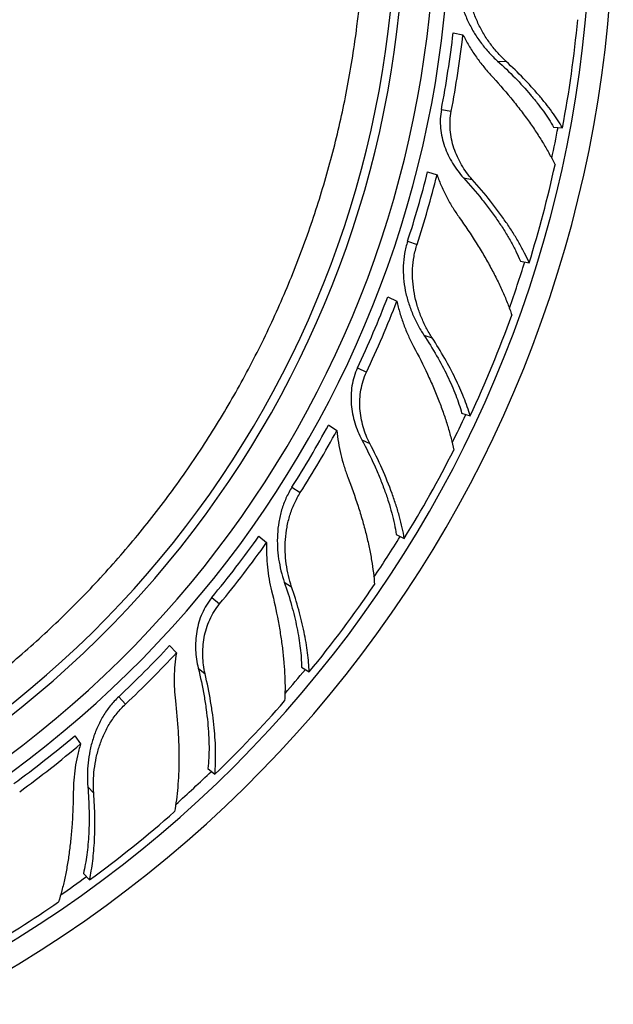
# Model space of a CAD drawing. Units: inches. Extents: x 0 to 11, y 0 to 8.5.
# Drawn here: x 5.8 to 6.1, y 2.4 to 2.9 of the extents above; entities that cross this region are included whole.
import ezdxf

# ---------------------------------------------------------------- set-up
doc = ezdxf.new("R2010")
doc.units = ezdxf.units.IN
doc.header["$LTSCALE"] = 0.605
doc.header["$MEASUREMENT"] = 0
doc.layers.add('ALL_ASSEMBLY_MEMBERS', color=7, linetype='CONTINUOUS')

msp = doc.modelspace()

# ---------------------------------------------------------------- linework, layer by layer
at = {"layer": 'ALL_ASSEMBLY_MEMBERS', "color": 7, "linetype": 'Continuous'}
for p, q in [((6.04229, 2.93655), (6.04794, 2.93547)), ((6.06782, 2.92036), (6.07283, 2.92005)), ((6.03555, 2.89259), (6.04119, 2.89152)), ((6.10003, 2.88238), (6.10519, 2.88205)), ((6.02757, 2.85667), (6.03303, 2.85489)), ((6.04824, 2.85322), (6.05328, 2.85226)), ((6.01608, 2.81676), (6.02154, 2.81499)), ((6.08094, 2.80538), (6.08602, 2.80442)), ((6.00472, 2.78487), (6.00992, 2.78242)), ((6.02542, 2.76284), (6.03019, 2.76129)), ((5.98726, 2.74397), (5.99246, 2.74152)), ((6.04717, 2.71804), (6.05209, 2.71644)), ((5.97059, 2.71116), (5.97544, 2.70808)), ((5.98976, 2.70268), (5.9944, 2.70049)), ((5.94954, 2.67536), (5.95439, 2.67228)), ((5.93061, 2.64729), (5.93503, 2.64363)), ((6.00953, 2.64821), (6.01421, 2.64601)), ((5.94518, 2.62081), (5.94941, 2.61812)), ((5.90353, 2.61202), (5.90795, 2.60836)), ((5.87922, 2.58439), (5.88315, 2.5802)), ((5.89568, 2.57141), (5.89963, 2.56814)), ((5.95511, 2.572), (5.95947, 2.56923)), ((5.84993, 2.55495), (5.85386, 2.55076)), ((5.82461, 2.53247), (5.82799, 2.52783)), ((5.90128, 2.51374), (5.90527, 2.51044)), ((5.83214, 2.5032), (5.83557, 2.49954)), ((5.82961, 2.45346), (5.83316, 2.44969))]:
    msp.add_line(p, q, dxfattribs=at)
for centre, radius, start, end in [((5.42316, 3.00941), 0.71125, 297.58602, 242.56019), ((5.42316, 3.00941), 0.69832, 299.43765, 240.4245), ((5.42316, 3.00941), 0.61729, 303.91082, 235.95121), ((5.42316, 3.00941), 0.60875, 304.09212, 235.87369), ((5.42316, 3.00941), 0.59125, 304.13453, 235.91723), ((5.42316, 3.00941), 0.58625, 304.07315, 235.98484), ((5.4282, 3.00922), 0.68884, 349.36091, 354.5769), ((5.42316, 3.00941), 0.62342, 349.2, 353.28785), ((5.43844, 3.00647), 0.61362, 349.20248, 353.35564), ((5.42316, 3.00941), 0.69125, 347.89408, 349.39561), ((5.42849, 3.0085), 0.68847, 342.75616, 347.59641), ((5.42316, 3.00941), 0.62343, 342, 345.81698), ((5.43817, 3.00451), 0.61339, 342.00217, 345.8816), ((5.42316, 3.00941), 0.69125, 340.47103, 342.7903), ((5.42316, 3.00941), 0.62342, 334.8, 338.88785), ((5.43723, 3.00277), 0.61362, 334.80248, 338.95564), ((5.42799, 3.00798), 0.68884, 334.96091, 340.1769), ((5.42316, 3.00941), 0.69125, 333.4875, 334.996), ((5.42316, 3.00941), 0.62343, 327.6, 331.41698), ((5.43648, 3.00093), 0.61339, 327.60217, 331.4816), ((5.4281, 3.00721), 0.68847, 328.35616, 333.19641), ((5.42316, 3.00941), 0.62342, 320.4, 324.48785), ((5.43513, 2.99948), 0.61362, 320.40248, 324.55564), ((5.42316, 3.00941), 0.69125, 326.07436, 328.39086), ((5.42749, 3.00682), 0.68884, 320.56091, 325.7769), ((5.42316, 3.00941), 0.62343, 313.2, 317.01698), ((5.43395, 2.99789), 0.61339, 313.20217, 317.0816), ((5.42316, 3.00941), 0.69125, 319.09359, 320.59548), ((5.4274, 3.00605), 0.68847, 313.95616, 318.79641), ((5.42316, 3.00941), 0.62342, 306, 310.08785), ((5.43229, 2.99681), 0.61362, 306.00248, 310.15564), ((5.42316, 3.00941), 0.69125, 311.67465, 313.99035), ((5.4267, 3.00583), 0.68884, 306.16091, 311.3769), ((5.42316, 3.00941), 0.69125, 304.69208, 306.19597), ((5.4265, 3.00498), 0.68832, 299.90977, 304.3966)]:
    msp.add_arc(centre, radius, start, end, dxfattribs=at)
for points, knots in [([(5.74128, 2.53881), (5.75083, 2.5453), (5.76955, 2.55886), (5.79633, 2.58087), (5.82173, 2.60447), (5.84564, 2.62958), (5.86798, 2.65608), (5.88867, 2.6839), (5.90764, 2.71292), (5.92482, 2.74303), (5.94014, 2.77413), (5.95355, 2.80609), (5.96502, 2.83881), (5.97449, 2.87215), (5.98193, 2.90602), (5.98912, 2.95166), (5.9914, 2.98633), (5.99152, 3.00941)], [0, 0, 0, 0, 0.062504, 0.125009, 0.187513, 0.250017, 0.312521, 0.375024, 0.437528, 0.500031, 0.562535, 0.62504, 0.68754, 0.750038, 0.812542, 0.875062, 1, 1, 1, 1]), ([(6.04537, 2.97027), (6.04522, 2.96788), (6.04526, 2.96308), (6.04631, 2.95597), (6.04828, 2.94907), (6.05104, 2.94247), (6.05447, 2.93624), (6.05845, 2.93043), (6.0629, 2.92511), (6.06614, 2.92188), (6.06782, 2.92036)], [0, 0, 0, 0, 0.126884, 0.253722, 0.380426, 0.506816, 0.632577, 0.757209, 0.879999, 1, 1, 1, 1]), ([(6.07283, 2.92005), (6.07118, 2.92156), (6.06799, 2.92479), (6.06365, 2.93012), (6.05977, 2.93593), (6.05646, 2.94217), (6.05382, 2.94877), (6.05196, 2.95566), (6.05097, 2.96275), (6.05095, 2.96753), (6.0511, 2.96991)], [0, 0, 0, 0, 0.119568, 0.242024, 0.366467, 0.492195, 0.618698, 0.745629, 0.872773, 1, 1, 1, 1]), ([(6.04794, 2.93547), (6.04898, 2.93335), (6.05124, 2.9292), (6.05505, 2.92327), (6.05923, 2.91768), (6.06225, 2.91417), (6.06381, 2.91248)], [0, 0, 0, 0, 0.253081, 0.504763, 0.754142, 1, 1, 1, 1]), ([(6.06782, 2.92036), (6.07128, 2.91724), (6.0778, 2.91099), (6.0853, 2.90282), (6.0906, 2.89633), (6.09414, 2.89162), (6.09728, 2.887), (6.09917, 2.88391), (6.10003, 2.88238)], [0, 0, 0, 0, 0.279495, 0.541495, 0.664889, 0.78267, 0.894495, 1, 1, 1, 1]), ([(6.10519, 2.88205), (6.10428, 2.88359), (6.10231, 2.8867), (6.09907, 2.89133), (6.09548, 2.89604), (6.09014, 2.90252), (6.08268, 2.91067), (6.07623, 2.91692), (6.07283, 2.92005)], [0, 0, 0, 0, 0.107287, 0.22027, 0.33865, 0.462126, 0.722976, 1, 1, 1, 1]), ([(6.06381, 2.91248), (6.0678, 2.90816), (6.07354, 2.9016), (6.08067, 2.89264), (6.08558, 2.88605), (6.09008, 2.87953), (6.09415, 2.87313), (6.09776, 2.86686), (6.09991, 2.86268), (6.10089, 2.86062)], [0, 0, 0, 0, 0.275845, 0.408535, 0.537079, 0.660981, 0.779751, 0.892921, 1, 1, 1, 1]), ([(6.03555, 2.89259), (6.03521, 2.89082), (6.03479, 2.88722), (6.03492, 2.8818), (6.03577, 2.87645), (6.03726, 2.87125), (6.03931, 2.86628), (6.04186, 2.86158), (6.04483, 2.8572), (6.04707, 2.8545), (6.04824, 2.85322)], [0, 0, 0, 0, 0.12632, 0.25261, 0.37877, 0.504695, 0.630163, 0.754851, 0.878328, 1, 1, 1, 1]), ([(6.05328, 2.85226), (6.05097, 2.85483), (6.04786, 2.85909), (6.04462, 2.8653), (6.04266, 2.87027), (6.04127, 2.87545), (6.0405, 2.88079), (6.04042, 2.88618), (6.04086, 2.88976), (6.04119, 2.89152)], [0, 0, 0, 0, 0.244103, 0.368657, 0.49415, 0.620236, 0.746668, 0.8733, 1, 1, 1, 1]), ([(6.03303, 2.85489), (6.0338, 2.85269), (6.03551, 2.84835), (6.03853, 2.84208), (6.04194, 2.83609), (6.04447, 2.83228), (6.04578, 2.83043)], [0, 0, 0, 0, 0.253081, 0.504754, 0.754126, 1, 1, 1, 1]), ([(6.04824, 2.85322), (6.05192, 2.84921), (6.05717, 2.8431), (6.06362, 2.83475), (6.06799, 2.82865), (6.07193, 2.82264), (6.07541, 2.81676), (6.07843, 2.81105), (6.08016, 2.80725), (6.08094, 2.80538)], [0, 0, 0, 0, 0.280639, 0.414663, 0.543725, 0.667281, 0.784818, 0.895875, 1, 1, 1, 1]), ([(6.08602, 2.80442), (6.08519, 2.8063), (6.08336, 2.81012), (6.08025, 2.81586), (6.07671, 2.82174), (6.07276, 2.82774), (6.06842, 2.83383), (6.06205, 2.84215), (6.05688, 2.84824), (6.05328, 2.85226)], [0, 0, 0, 0, 0.105967, 0.218202, 0.336312, 0.459903, 0.588536, 0.721752, 1, 1, 1, 1]), ([(6.04578, 2.83043), (6.0492, 2.82565), (6.05407, 2.81842), (6.06002, 2.80864), (6.06405, 2.8015), (6.06769, 2.79448), (6.07091, 2.78762), (6.0737, 2.78096), (6.0753, 2.77655), (6.07601, 2.77438)], [0, 0, 0, 0, 0.275985, 0.408715, 0.537274, 0.661166, 0.779899, 0.893007, 1, 1, 1, 1]), ([(6.01608, 2.81676), (6.01534, 2.81449), (6.01419, 2.80983), (6.01345, 2.80268), (6.01363, 2.7955), (6.01466, 2.78843), (6.01643, 2.78154), (6.01885, 2.77493), (6.02183, 2.76867), (6.02418, 2.76473), (6.02542, 2.76284)], [0, 0, 0, 0, 0.126884, 0.253722, 0.380426, 0.506816, 0.632577, 0.757209, 0.879999, 1, 1, 1, 1]), ([(6.03019, 2.76129), (6.02897, 2.76317), (6.02669, 2.76709), (6.02381, 2.77333), (6.0215, 2.77992), (6.01984, 2.78679), (6.01893, 2.79384), (6.01883, 2.80098), (6.01964, 2.80809), (6.02081, 2.81272), (6.02154, 2.81499)], [0, 0, 0, 0, 0.119568, 0.242024, 0.366467, 0.492195, 0.618698, 0.745629, 0.872773, 1, 1, 1, 1]), ([(6.00992, 2.78242), (6.0104, 2.78011), (6.01156, 2.77553), (6.01378, 2.76883), (6.01643, 2.76237), (6.01849, 2.75822), (6.01958, 2.7562)], [0, 0, 0, 0, 0.253081, 0.504763, 0.754142, 1, 1, 1, 1]), ([(6.02542, 2.76284), (6.02799, 2.75896), (6.03275, 2.75128), (6.03799, 2.7415), (6.04151, 2.73389), (6.04376, 2.72846), (6.04566, 2.7232), (6.04671, 2.71973), (6.04717, 2.71804)], [0, 0, 0, 0, 0.279495, 0.541495, 0.664889, 0.78267, 0.894495, 1, 1, 1, 1]), ([(6.01958, 2.7562), (6.02237, 2.75102), (6.0263, 2.74324), (6.03098, 2.73279), (6.03409, 2.72519), (6.03683, 2.71776), (6.03918, 2.71054), (6.04112, 2.70358), (6.04216, 2.69899), (6.0426, 2.69675)], [0, 0, 0, 0, 0.275845, 0.408535, 0.537079, 0.660981, 0.779751, 0.892921, 1, 1, 1, 1]), ([(6.05209, 2.71644), (6.05159, 2.71816), (6.05045, 2.72166), (6.04847, 2.72695), (6.04616, 2.73241), (6.0426, 2.74001), (6.0374, 2.74975), (6.03271, 2.75741), (6.03019, 2.76129)], [0, 0, 0, 0, 0.107287, 0.22027, 0.33865, 0.462126, 0.722976, 1, 1, 1, 1]), ([(5.98726, 2.74397), (5.98649, 2.74234), (5.98519, 2.73896), (5.98397, 2.73367), (5.98346, 2.72828), (5.98361, 2.72288), (5.98436, 2.71755), (5.98566, 2.71236), (5.98744, 2.70738), (5.98894, 2.70421), (5.98976, 2.70268)], [0, 0, 0, 0, 0.12632, 0.25261, 0.37877, 0.504695, 0.630163, 0.75485, 0.878328, 1, 1, 1, 1]), ([(5.9944, 2.70049), (5.9928, 2.70356), (5.99085, 2.70846), (5.98926, 2.71528), (5.9886, 2.72058), (5.98854, 2.72595), (5.98912, 2.7313), (5.99039, 2.73654), (5.99169, 2.7399), (5.99246, 2.74152)], [0, 0, 0, 0, 0.244103, 0.368657, 0.49415, 0.620236, 0.746668, 0.8733, 1, 1, 1, 1]), ([(5.97544, 2.70808), (5.97564, 2.70575), (5.97622, 2.70113), (5.97758, 2.6943), (5.9794, 2.68765), (5.9809, 2.68333), (5.98171, 2.68122)], [0, 0, 0, 0, 0.253081, 0.504755, 0.754126, 1, 1, 1, 1]), ([(5.98976, 2.70268), (5.99232, 2.69787), (5.99589, 2.69066), (6.00007, 2.68096), (6.00278, 2.67397), (6.0051, 2.66717), (6.00701, 2.66061), (6.00851, 2.65432), (6.00925, 2.65021), (6.00953, 2.64821)], [0, 0, 0, 0, 0.280635, 0.414678, 0.543726, 0.667272, 0.784823, 0.895903, 1, 1, 1, 1]), ([(6.01421, 2.64601), (6.01387, 2.64804), (6.01306, 2.65219), (6.01147, 2.65852), (6.00951, 2.66511), (6.00633, 2.67435), (6.00146, 2.68627), (5.99689, 2.69571), (5.9944, 2.70049)], [0, 0, 0, 0, 0.10591, 0.218179, 0.336332, 0.459916, 0.721794, 1, 1, 1, 1]), ([(5.98171, 2.68122), (5.98383, 2.67573), (5.98675, 2.66752), (5.99008, 2.65657), (5.99221, 2.64865), (5.99399, 2.64094), (5.99541, 2.6335), (5.99645, 2.62635), (5.9969, 2.62168), (5.99705, 2.61941)], [0, 0, 0, 0, 0.275985, 0.408715, 0.537274, 0.661166, 0.779899, 0.893007, 1, 1, 1, 1]), ([(5.94954, 2.67536), (5.94826, 2.67334), (5.94599, 2.66912), (5.94349, 2.66238), (5.94188, 2.65538), (5.94112, 2.64827), (5.94113, 2.64116), (5.94182, 2.63415), (5.94315, 2.62735), (5.94444, 2.62295), (5.94518, 2.62081)], [0, 0, 0, 0, 0.126884, 0.253722, 0.380426, 0.506816, 0.632577, 0.757209, 0.879999, 1, 1, 1, 1]), ([(5.94941, 2.61812), (5.9487, 2.62025), (5.94746, 2.62461), (5.94623, 2.63137), (5.94563, 2.63833), (5.94573, 2.64539), (5.9466, 2.65245), (5.94828, 2.65939), (5.95084, 2.66608), (5.95312, 2.67027), (5.95439, 2.67228)], [0, 0, 0, 0, 0.119568, 0.242024, 0.366467, 0.492195, 0.618698, 0.745629, 0.872773, 1, 1, 1, 1]), ([(5.93503, 2.64363), (5.93493, 2.64127), (5.93491, 2.63655), (5.93539, 2.62951), (5.93636, 2.62259), (5.93732, 2.61806), (5.93787, 2.61583)], [0, 0, 0, 0, 0.253081, 0.504763, 0.754142, 1, 1, 1, 1]), ([(5.94518, 2.62081), (5.9467, 2.61641), (5.94941, 2.60779), (5.95204, 2.59702), (5.95357, 2.58877), (5.9544, 2.58295), (5.95493, 2.57738), (5.95508, 2.57376), (5.95511, 2.572)], [0, 0, 0, 0, 0.279495, 0.541495, 0.664889, 0.78267, 0.894495, 1, 1, 1, 1]), ([(5.93787, 2.61583), (5.93928, 2.61012), (5.94115, 2.60161), (5.94309, 2.59032), (5.94421, 2.58218), (5.94502, 2.57431), (5.9455, 2.56674), (5.94564, 2.55951), (5.94551, 2.55481), (5.94538, 2.55253)], [0, 0, 0, 0, 0.275845, 0.408535, 0.537079, 0.660981, 0.779751, 0.892921, 1, 1, 1, 1]), ([(5.95947, 2.56923), (5.95941, 2.57102), (5.95918, 2.57469), (5.95858, 2.58032), (5.9577, 2.58617), (5.95614, 2.59442), (5.95353, 2.60516), (5.95089, 2.61374), (5.94941, 2.61812)], [0, 0, 0, 0, 0.107287, 0.22027, 0.33865, 0.462126, 0.722976, 1, 1, 1, 1]), ([(5.90353, 2.61202), (5.90238, 2.61063), (5.90027, 2.60768), (5.89777, 2.60287), (5.89594, 2.59777), (5.89474, 2.5925), (5.89415, 2.58715), (5.89411, 2.58181), (5.8946, 2.57654), (5.89527, 2.5731), (5.89568, 2.57141)], [0, 0, 0, 0, 0.12632, 0.25261, 0.37877, 0.504695, 0.630163, 0.75485, 0.878328, 1, 1, 1, 1]), ([(5.89963, 2.56814), (5.89884, 2.57151), (5.89817, 2.57673), (5.89833, 2.58374), (5.899, 2.58904), (5.90028, 2.59425), (5.90217, 2.59929), (5.9047, 2.60405), (5.90681, 2.60698), (5.90795, 2.60836)], [0, 0, 0, 0, 0.244103, 0.368657, 0.49415, 0.620236, 0.746668, 0.8733, 1, 1, 1, 1]), ([(5.88315, 2.5802), (5.88277, 2.5779), (5.88218, 2.57327), (5.8818, 2.56632), (5.8819, 2.55943), (5.88228, 2.55487), (5.88255, 2.55262)], [0, 0, 0, 0, 0.253081, 0.504754, 0.754126, 1, 1, 1, 1]), ([(5.89568, 2.57141), (5.89697, 2.56612), (5.89863, 2.55824), (5.90026, 2.54781), (5.90114, 2.54036), (5.9017, 2.5332), (5.90193, 2.52637), (5.90181, 2.51991), (5.9015, 2.51574), (5.90128, 2.51374)], [0, 0, 0, 0, 0.280639, 0.414663, 0.543725, 0.667281, 0.784818, 0.895875, 1, 1, 1, 1]), ([(5.90527, 2.51044), (5.90545, 2.51249), (5.90569, 2.51672), (5.90573, 2.52324), (5.90546, 2.5301), (5.90489, 2.53727), (5.90402, 2.54469), (5.90244, 2.55505), (5.90085, 2.56288), (5.89963, 2.56814)], [0, 0, 0, 0, 0.105967, 0.218202, 0.336312, 0.459903, 0.588536, 0.721752, 1, 1, 1, 1]), ([(5.84993, 2.55495), (5.84819, 2.55331), (5.84493, 2.54979), (5.84084, 2.54388), (5.83754, 2.5375), (5.83504, 2.5308), (5.83327, 2.52391), (5.8322, 2.51695), (5.8318, 2.51003), (5.83196, 2.50545), (5.83214, 2.5032)], [0, 0, 0, 0, 0.126884, 0.253722, 0.380426, 0.506816, 0.632577, 0.757209, 0.879999, 1, 1, 1, 1]), ([(5.88255, 2.55262), (5.88324, 2.54678), (5.88402, 2.53811), (5.88452, 2.52667), (5.88461, 2.51846), (5.88442, 2.51056), (5.88394, 2.50299), (5.88317, 2.49582), (5.88245, 2.49118), (5.88203, 2.48894)], [0, 0, 0, 0, 0.275985, 0.408715, 0.537274, 0.661166, 0.779899, 0.893007, 1, 1, 1, 1]), ([(5.83557, 2.49954), (5.83541, 2.50178), (5.8353, 2.50631), (5.83578, 2.51317), (5.83693, 2.52006), (5.83879, 2.52687), (5.84138, 2.53349), (5.84474, 2.53979), (5.84887, 2.54563), (5.85213, 2.54913), (5.85386, 2.55076)], [0, 0, 0, 0, 0.119568, 0.242024, 0.366467, 0.492195, 0.618698, 0.745629, 0.872773, 1, 1, 1, 1]), ([(5.82799, 2.52783), (5.8273, 2.52556), (5.8261, 2.521), (5.82482, 2.51406), (5.82404, 2.50712), (5.82384, 2.50249), (5.82382, 2.5002)], [0, 0, 0, 0, 0.253081, 0.504763, 0.754142, 1, 1, 1, 1]), ([(5.83214, 2.5032), (5.83252, 2.49856), (5.833, 2.48954), (5.83287, 2.47845), (5.83229, 2.47008), (5.83165, 2.46423), (5.83078, 2.45871), (5.83003, 2.45517), (5.82961, 2.45346)], [0, 0, 0, 0, 0.279495, 0.541495, 0.664889, 0.78267, 0.894495, 1, 1, 1, 1]), ([(5.82382, 2.5002), (5.82377, 2.49431), (5.82346, 2.4856), (5.82253, 2.47419), (5.82159, 2.46603), (5.82041, 2.4582), (5.819, 2.45074), (5.81734, 2.4437), (5.81604, 2.43919), (5.81535, 2.43701)], [0, 0, 0, 0, 0.275845, 0.408535, 0.537079, 0.660981, 0.779751, 0.892921, 1, 1, 1, 1]), ([(5.83316, 2.44969), (5.83354, 2.45144), (5.83423, 2.45505), (5.83504, 2.46064), (5.83565, 2.46654), (5.83619, 2.47491), (5.83633, 2.48596), (5.83591, 2.49493), (5.83557, 2.49954)], [0, 0, 0, 0, 0.107287, 0.22027, 0.33865, 0.462126, 0.722976, 1, 1, 1, 1])]:
    msp.add_open_spline(points, degree=3, knots=knots, dxfattribs=at)

doc.saveas('drawing.dxf')
